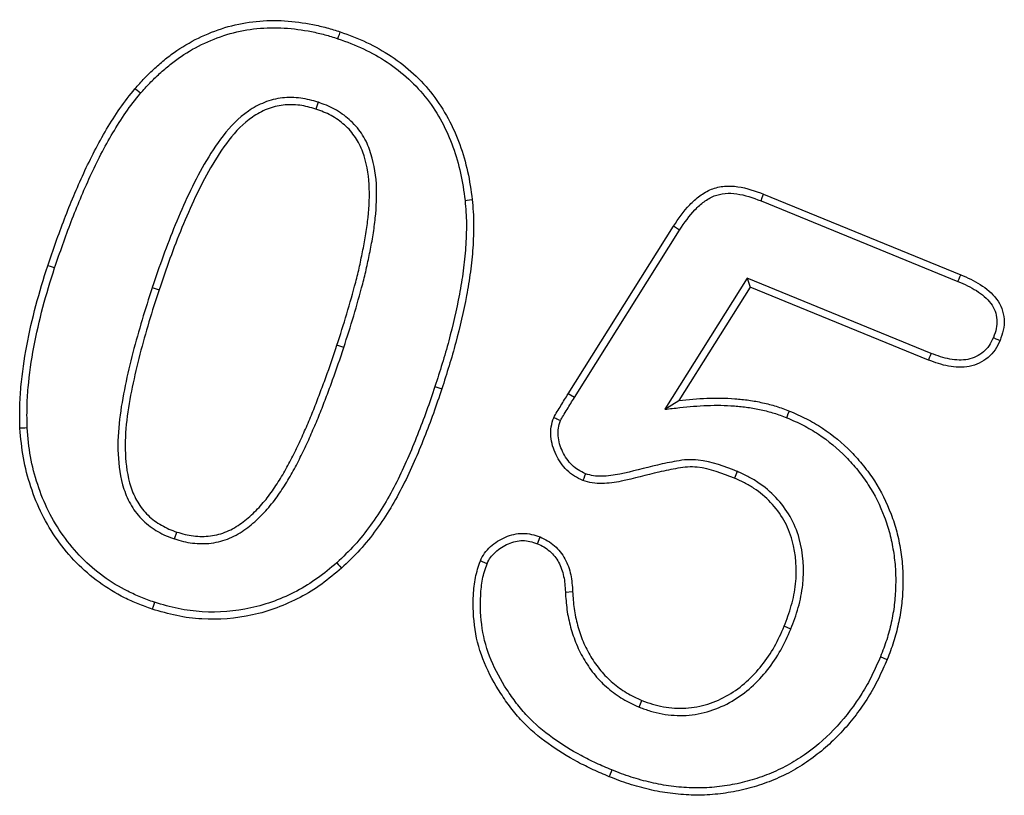
# Model space of a CAD drawing. Units: millimetres. Extents: x 0 to 420, y 0 to 297.
# Drawn here: x 119 to 123, y 234 to 238 of the extents above; entities that cross this region are included whole.
import ezdxf

# ---------------------------------------------------------------- set-up
doc = ezdxf.new("R2010")
doc.units = ezdxf.units.MM

msp = doc.modelspace()

# ---------------------------------------------------------------- linework, layer by layer
at = {"color": 7, "linetype": 'Continuous', "lineweight": 25}
for p, q in [((120.1372, 237.1975), (120.1261, 237.1639)), ((122.3109, 236.7491), (123.273, 236.356)), ((122.2982, 236.7162), (123.2592, 236.3235)), ((121.3576, 235.7753), (121.8715, 236.5927)), ((121.3875, 235.7566), (121.9011, 236.5736)), ((122.2312, 236.3383), (121.8292, 235.6996)), ((123.1282, 235.9722), (122.2312, 236.3383)), ((122.2312, 236.3383), (122.2453, 236.2945)), ((119.3274, 236.2927), (119.3609, 236.2815)), ((122.2453, 236.2945), (121.8978, 235.7425)), ((123.1154, 235.9394), (122.2453, 236.2945)), ((120.2622, 236.0004), (120.2287, 236.0114)), ((120.7073, 235.8103), (120.7408, 235.7993)), ((121.3875, 235.7566), (121.3576, 235.7753)), ((121.8292, 235.6996), (121.8978, 235.7425)), ((122.1821, 235.396), (122.1685, 235.3634)), ((119.4367, 235.0667), (119.4476, 235.1003)), ((121.2067, 235.0435), (121.2199, 235.0763)), ((121.3435, 234.8076), (121.3787, 234.8097)), ((122.4438, 234.627), (122.4111, 234.6404)), ((121.7033, 234.2462), (121.7168, 234.2788))]:
    msp.add_line(p, q, dxfattribs=at)
at = {"color": 7, "linetype": 'Continuous', "lineweight": 25, "flags": 128}
for points in [[(120.2338, 237.5073), (120.2372, 237.5173), (120.2406, 237.5273), (120.2451, 237.5407)], [(119.2701, 237.2408), (119.262, 237.2476), (119.2539, 237.2544), (119.2431, 237.2635)], [(122.2982, 236.7162), (122.3046, 236.7327), (122.3109, 236.7491)], [(120.854, 236.7182), (120.8645, 236.7194), (120.875, 236.7206), (120.889, 236.7221)], [(121.9011, 236.5736), (121.8863, 236.5831), (121.8715, 236.5927)], [(118.8512, 236.3888), (118.8412, 236.3921), (118.8311, 236.3954), (118.8177, 236.3999)], [(123.2592, 236.3235), (123.2644, 236.3357), (123.2687, 236.3459), (123.273, 236.356)], [(123.4321, 236.0487), (123.444, 236.0436), (123.4543, 236.0393), (123.4646, 236.0349)], [(123.1282, 235.9722), (123.1236, 235.9602), (123.1195, 235.9498), (123.1154, 235.9394)], [(122.4235, 235.6583), (122.4275, 235.6681), (122.4315, 235.6779), (122.4369, 235.6909)], [(118.717, 235.6083), (118.7065, 235.6078), (118.6959, 235.6072), (118.6818, 235.6065)], [(121.4419, 235.3847), (121.4372, 235.3725), (121.4331, 235.3621), (121.4291, 235.3517)], [(120.9615, 234.9459), (120.9512, 234.9501), (120.9399, 234.9546), (120.9287, 234.9591)], [(120.2281, 234.9503), (120.2351, 234.9424), (120.2422, 234.9344), (120.2515, 234.9239)], [(119.3378, 234.7577), (119.3345, 234.7476), (119.3313, 234.7375), (119.3269, 234.7241)], [(122.8813, 234.4921), (122.891, 234.4881), (122.9008, 234.484), (122.9139, 234.4786)], [(121.5702, 233.9394), (121.5662, 233.9296), (121.5622, 233.9198), (121.5568, 233.9068)]]:
    msp.add_lwpolyline(points, dxfattribs=at)
at = {"color": 7, "linetype": 'Continuous', "lineweight": 25}
for points, knots in [([(119.2431, 237.2635), (119.2585, 237.2808), (119.2738, 237.2982), (119.3059, 237.3315), (119.3226, 237.3475), (119.3568, 237.3787), (119.3742, 237.3939), (119.4103, 237.4229), (119.429, 237.4366), (119.4864, 237.4755), (119.5267, 237.4986), (119.6107, 237.5373), (119.6541, 237.5537), (119.7879, 237.591), (119.8812, 237.6001), (120.0198, 237.5919), (120.0657, 237.5854), (120.1338, 237.572), (120.1564, 237.5669), (120.201, 237.5547), (120.223, 237.5477), (120.2451, 237.5407)], [0, 0, 0, 0, 0.0625, 0.0625, 0.125, 0.125, 0.1875, 0.1875, 0.25, 0.25, 0.375, 0.375, 0.5, 0.5, 0.75, 0.75, 0.875, 0.875, 0.9375, 0.9375, 1, 1, 1, 1]), ([(119.2701, 237.2408), (119.2853, 237.2579), (119.3001, 237.2746), (119.3307, 237.3064), (119.3468, 237.3218), (119.3802, 237.3522), (119.3971, 237.3671), (119.4316, 237.3948), (119.4494, 237.4078), (119.5049, 237.4455), (119.5429, 237.4672), (119.624, 237.5046), (119.6655, 237.5203), (119.7935, 237.5559), (119.8828, 237.5647), (120.0159, 237.5568), (120.0601, 237.5505), (120.1264, 237.5375), (120.148, 237.5327), (120.1905, 237.521), (120.2119, 237.5142), (120.2338, 237.5073)], [0.0008003, 0.0008003, 0.0008003, 0.0008003, 0.0625, 0.0625, 0.125, 0.125, 0.1875, 0.1875, 0.25, 0.25, 0.375, 0.375, 0.5, 0.5, 0.75, 0.75, 0.875, 0.875, 0.9375, 0.9375, 0.9994445, 0.9994445, 0.9994445, 0.9994445]), ([(120.2338, 237.5073), (120.2773, 237.4917), (120.3184, 237.4766), (120.3985, 237.4383), (120.438, 237.4165), (120.5114, 237.3678), (120.5464, 237.3398), (120.6118, 237.28), (120.6415, 237.2476), (120.7225, 237.1424), (120.7641, 237.0633), (120.8101, 236.9375), (120.8226, 236.8948), (120.8415, 236.8078), (120.8477, 236.7638), (120.854, 236.7182)], [0.0005523, 0.0005523, 0.0005523, 0.0005523, 0.125, 0.125, 0.25, 0.25, 0.375, 0.375, 0.5, 0.5, 0.75, 0.75, 0.875, 0.875, 0.9992306, 0.9992306, 0.9992306, 0.9992306]), ([(120.2451, 237.5407), (120.2886, 237.5251), (120.3319, 237.5092), (120.4152, 237.4694), (120.4557, 237.447), (120.5327, 237.396), (120.5689, 237.3671), (120.637, 237.3048), (120.6683, 237.2706), (120.7528, 237.1609), (120.7962, 237.0782), (120.8438, 236.9482), (120.8567, 236.9038), (120.8763, 236.8136), (120.8828, 236.7678), (120.889, 236.7221)], [0, 0, 0, 0, 0.125, 0.125, 0.25, 0.25, 0.375, 0.375, 0.5, 0.5, 0.75, 0.75, 0.875, 0.875, 1, 1, 1, 1]), ([(118.8177, 236.3999), (118.8438, 236.4762), (118.8702, 236.5525), (118.9282, 236.703), (118.9591, 236.7776), (119.0268, 236.924), (119.0637, 236.9959), (119.1252, 237.1001), (119.1466, 237.1343), (119.1928, 237.2005), (119.2179, 237.2321), (119.2431, 237.2635)], [0, 0, 0, 0, 0.25, 0.25, 0.5, 0.5, 0.75, 0.75, 0.875, 0.875, 1, 1, 1, 1]), ([(118.8512, 236.3888), (118.8773, 236.4651), (118.9034, 236.5405), (118.9609, 236.6897), (118.9915, 236.7636), (119.0584, 236.9083), (119.0948, 236.9792), (119.1552, 237.0815), (119.1763, 237.1151), (119.2209, 237.1791), (119.2449, 237.2094), (119.2701, 237.2408)], [0.0003561, 0.0003561, 0.0003561, 0.0003561, 0.25, 0.25, 0.5, 0.5, 0.75, 0.75, 0.875, 0.875, 0.9990873, 0.9990873, 0.9990873, 0.9990873]), ([(120.1372, 237.1975), (120.1368, 237.1976), (120.1364, 237.1977), (120.136, 237.1978), (120.1104, 237.2052), (120.0815, 237.2135), (120.0222, 237.2211), (119.9924, 237.2215), (119.9326, 237.2147), (119.903, 237.2072), (119.8473, 237.1853), (119.8211, 237.171), (119.7482, 237.121), (119.7082, 237.0785), (119.639, 236.9894), (119.6094, 236.9428), (119.554, 236.8473), (119.529, 236.798), (119.4824, 236.6995), (119.46, 236.6494), (119.419, 236.5483), (119.3996, 236.4977), (119.3622, 236.3955), (119.3447, 236.3439), (119.3275, 236.2928), (119.3275, 236.2927), (119.3275, 236.2927), (119.3274, 236.2927)], [-0.000939, -0.000939, -0.000939, -0.000939, 0, 0, 0, 0.0625, 0.0625, 0.125, 0.125, 0.1875, 0.1875, 0.25, 0.25, 0.375, 0.375, 0.5, 0.5, 0.625, 0.625, 0.75, 0.75, 0.875, 0.875, 1, 1, 1, 1.000102, 1.000102, 1.000102, 1.000102]), ([(120.1261, 237.1639), (120.1002, 237.1715), (120.0741, 237.1788), (120.0206, 237.1857), (119.9933, 237.1861), (119.9396, 237.18), (119.9132, 237.1733), (119.8629, 237.1535), (119.839, 237.1405), (119.7722, 237.0947), (119.7345, 237.055), (119.6684, 236.9697), (119.6393, 236.924), (119.5851, 236.8307), (119.5607, 236.7825), (119.5145, 236.6849), (119.4925, 236.6356), (119.4519, 236.5356), (119.4326, 236.4852), (119.3955, 236.3838), (119.3782, 236.3327), (119.3609, 236.2815)], [0, 0, 0, 0, 0.0625, 0.0625, 0.125, 0.125, 0.1875, 0.1875, 0.25, 0.25, 0.375, 0.375, 0.5, 0.5, 0.625, 0.625, 0.75, 0.75, 0.875, 0.875, 1, 1, 1, 1]), ([(120.2287, 236.0114), (120.2616, 236.1135), (120.2933, 236.2161), (120.3271, 236.3459), (120.3336, 236.3719), (120.3452, 236.4243), (120.3505, 236.4506), (120.3611, 236.5032), (120.3662, 236.5295), (120.3746, 236.5825), (120.3781, 236.6091), (120.3862, 236.6892), (120.3892, 236.743), (120.3826, 236.8502), (120.3729, 236.9036), (120.3502, 236.9668), (120.3451, 236.9792), (120.3333, 237.0033), (120.3263, 237.0148), (120.3112, 237.037), (120.3032, 237.0478), (120.2857, 237.0681), (120.276, 237.0775), (120.2558, 237.0951), (120.2451, 237.1033), (120.2233, 237.1189), (120.212, 237.1262), (120.1766, 237.1454), (120.1513, 237.1547), (120.1261, 237.1639)], [0, 0, 0, 0, 0.25, 0.25, 0.3125, 0.3125, 0.375, 0.375, 0.4375, 0.4375, 0.5, 0.5, 0.625, 0.625, 0.75, 0.75, 0.78125, 0.78125, 0.8125, 0.8125, 0.84375, 0.84375, 0.875, 0.875, 0.90625, 0.90625, 0.9375, 0.9375, 1, 1, 1, 1]), ([(120.2622, 236.0004), (120.2622, 236.0005), (120.2622, 236.0005), (120.2622, 236.0006), (120.2953, 236.1031), (120.3271, 236.206), (120.3613, 236.3373), (120.3679, 236.3637), (120.3798, 236.4172), (120.385, 236.4435), (120.3957, 236.4963), (120.4009, 236.5233), (120.4095, 236.5776), (120.4131, 236.6049), (120.4214, 236.687), (120.4246, 236.7423), (120.4176, 236.8553), (120.4075, 236.9115), (120.383, 236.9797), (120.3775, 236.9933), (120.3641, 237.0205), (120.3561, 237.0337), (120.3397, 237.0577), (120.3312, 237.0694), (120.3112, 237.0926), (120.3002, 237.1033), (120.2779, 237.1226), (120.2664, 237.1315), (120.2429, 237.1482), (120.2303, 237.1564), (120.1904, 237.178), (120.1634, 237.1878), (120.1383, 237.197), (120.1379, 237.1972), (120.1375, 237.1973), (120.1372, 237.1975)], [-0.000142, -0.000142, -0.000142, -0.000142, 0, 0, 0, 0.25, 0.25, 0.3125, 0.3125, 0.375, 0.375, 0.4375, 0.4375, 0.5, 0.5, 0.625, 0.625, 0.75, 0.75, 0.78125, 0.78125, 0.8125, 0.8125, 0.84375, 0.84375, 0.875, 0.875, 0.90625, 0.90625, 0.9375, 0.9375, 1, 1, 1, 1.000935, 1.000935, 1.000935, 1.000935]), ([(121.8715, 236.5927), (121.8955, 236.629), (121.9203, 236.6653), (121.9656, 236.7126), (121.9819, 236.7272), (122.0171, 236.7531), (122.036, 236.7646), (122.0765, 236.7808), (122.0982, 236.7855), (122.1417, 236.7893), (122.1637, 236.7884), (122.2285, 236.779), (122.2701, 236.764), (122.3109, 236.7491)], [0, 0, 0, 0, 0.25, 0.25, 0.375, 0.375, 0.5, 0.5, 0.625, 0.625, 0.75, 0.75, 1, 1, 1, 1]), ([(121.9011, 236.5736), (121.9252, 236.6098), (121.9483, 236.6436), (121.9898, 236.6869), (122.0046, 236.7002), (122.0362, 236.7234), (122.0527, 236.7333), (122.0859, 236.7465), (122.1043, 236.7506), (122.1418, 236.7539), (122.161, 236.7532), (122.2187, 236.7448), (122.2576, 236.7311), (122.2982, 236.7162)], [0.0008122, 0.0008122, 0.0008122, 0.0008122, 0.25, 0.25, 0.375, 0.375, 0.5, 0.5, 0.625, 0.625, 0.75, 0.75, 0.9987192, 0.9987192, 0.9987192, 0.9987192]), ([(120.854, 236.7182), (120.8574, 236.6791), (120.8604, 236.6421), (120.861, 236.5666), (120.8592, 236.5278), (120.8541, 236.451), (120.8502, 236.413), (120.8398, 236.3367), (120.8335, 236.2983), (120.8127, 236.1841), (120.7948, 236.1087), (120.7545, 235.9588), (120.7313, 235.885), (120.7073, 235.8103)], [0.0009004, 0.0009004, 0.0009004, 0.0009004, 0.125, 0.125, 0.25, 0.25, 0.375, 0.375, 0.5, 0.5, 0.75, 0.75, 0.9997266, 0.9997266, 0.9997266, 0.9997266]), ([(120.889, 236.7221), (120.8925, 236.683), (120.8957, 236.6439), (120.8962, 236.5655), (120.8945, 236.5262), (120.8893, 236.448), (120.8853, 236.4089), (120.8747, 236.3312), (120.8683, 236.2925), (120.8472, 236.1767), (120.8291, 236.1003), (120.7884, 235.9488), (120.7648, 235.874), (120.7408, 235.7993)], [0, 0, 0, 0, 0.125, 0.125, 0.25, 0.25, 0.375, 0.375, 0.5, 0.5, 0.75, 0.75, 1, 1, 1, 1]), ([(118.6818, 235.6065), (118.6812, 235.6402), (118.6807, 235.6739), (118.6821, 235.7413), (118.684, 235.775), (118.6931, 235.8758), (118.7025, 235.9426), (118.7274, 236.0752), (118.7428, 236.1409), (118.7772, 236.2712), (118.7972, 236.3356), (118.8177, 236.3999)], [0, 0, 0, 0, 0.125, 0.125, 0.25, 0.25, 0.5, 0.5, 0.75, 0.75, 1, 1, 1, 1]), ([(118.717, 235.6083), (118.7165, 235.6416), (118.716, 235.6744), (118.7174, 235.7398), (118.7192, 235.7726), (118.7281, 235.8711), (118.7374, 235.9372), (118.7619, 236.0676), (118.777, 236.1326), (118.8111, 236.2614), (118.8307, 236.3246), (118.8512, 236.3888)], [0.0014961, 0.0014961, 0.0014961, 0.0014961, 0.125, 0.125, 0.25, 0.25, 0.5, 0.5, 0.75, 0.75, 0.9995743, 0.9995743, 0.9995743, 0.9995743]), ([(123.273, 236.356), (123.3054, 236.3416), (123.338, 236.3269), (123.398, 236.2888), (123.4258, 236.2657), (123.4688, 236.2089), (123.482, 236.1744), (123.4854, 236.121), (123.4842, 236.1031), (123.4769, 236.0684), (123.4708, 236.0516), (123.4646, 236.0349)], [0, 0, 0, 0, 0.25, 0.25, 0.5, 0.5, 0.75, 0.75, 0.875, 0.875, 1, 1, 1, 1]), ([(123.2592, 236.3235), (123.2915, 236.3092), (123.3218, 236.2953), (123.3765, 236.2607), (123.4012, 236.2397), (123.4371, 236.1923), (123.4472, 236.1657), (123.45, 236.1219), (123.449, 236.1071), (123.4432, 236.0794), (123.438, 236.0648), (123.4321, 236.0487)], [0.0012833, 0.0012833, 0.0012833, 0.0012833, 0.25, 0.25, 0.5, 0.5, 0.75, 0.75, 0.875, 0.875, 0.9958714, 0.9958714, 0.9958714, 0.9958714]), ([(119.3274, 236.2927), (119.3274, 236.2926), (119.3274, 236.2926), (119.3274, 236.2925), (119.3103, 236.2407), (119.2934, 236.1879), (119.2622, 236.0825), (119.2471, 236.0299), (119.2192, 235.9227), (119.2068, 235.8692), (119.1842, 235.7608), (119.1746, 235.7059), (119.1616, 235.5946), (119.1584, 235.5378), (119.1636, 235.4239), (119.1711, 235.3666), (119.1986, 235.2819), (119.2109, 235.2543), (119.2339, 235.2156), (119.2423, 235.203), (119.2613, 235.1787), (119.272, 235.1672), (119.2938, 235.1464), (119.3052, 235.1366), (119.3299, 235.1183), (119.3427, 235.1103), (119.3677, 235.0958), (119.3809, 235.0887), (119.4093, 235.0762), (119.4231, 235.0715), (119.436, 235.067), (119.4362, 235.0669), (119.4365, 235.0668), (119.4367, 235.0667)], [-0.0001, -0.0001, -0.0001, -0.0001, 0, 0, 0, 0.125, 0.125, 0.25, 0.25, 0.375, 0.375, 0.5, 0.5, 0.625, 0.625, 0.75, 0.75, 0.8125, 0.8125, 0.84375, 0.84375, 0.875, 0.875, 0.90625, 0.90625, 0.9375, 0.9375, 0.96875, 0.96875, 1, 1, 1, 1.000542, 1.000542, 1.000542, 1.000542]), ([(119.3609, 236.2815), (119.3438, 236.2296), (119.3271, 236.1776), (119.2961, 236.0728), (119.281, 236.0203), (119.2535, 235.9145), (119.2411, 235.8613), (119.2189, 235.7543), (119.2095, 235.7004), (119.1968, 235.5918), (119.1938, 235.5371), (119.1987, 235.4279), (119.2061, 235.3731), (119.2314, 235.2951), (119.2426, 235.27), (119.2636, 235.2347), (119.2712, 235.2233), (119.288, 235.2018), (119.2973, 235.1917), (119.3171, 235.1729), (119.3275, 235.1639), (119.3495, 235.1477), (119.3611, 235.1404), (119.3847, 235.1267), (119.3968, 235.1202), (119.4218, 235.1093), (119.4347, 235.1048), (119.4476, 235.1003)], [0, 0, 0, 0, 0.125, 0.125, 0.25, 0.25, 0.375, 0.375, 0.5, 0.5, 0.625, 0.625, 0.75, 0.75, 0.8125, 0.8125, 0.84375, 0.84375, 0.875, 0.875, 0.90625, 0.90625, 0.9375, 0.9375, 0.96875, 0.96875, 1, 1, 1, 1]), ([(119.4476, 235.1003), (119.4741, 235.0922), (119.501, 235.0848), (119.556, 235.0784), (119.584, 235.078), (119.639, 235.0849), (119.666, 235.0922), (119.717, 235.1139), (119.7412, 235.1278), (119.786, 235.1603), (119.8069, 235.1788), (119.8466, 235.2176), (119.8653, 235.2381), (119.9, 235.2813), (119.916, 235.304), (119.9465, 235.3503), (119.9611, 235.3739), (119.9886, 235.422), (120.0015, 235.4465), (120.0262, 235.4961), (120.0384, 235.521), (120.0618, 235.5712), (120.0727, 235.5966), (120.0946, 235.6476), (120.1054, 235.6731), (120.1257, 235.7246), (120.1354, 235.7506), (120.1551, 235.8024), (120.165, 235.8282), (120.1935, 235.9063), (120.2111, 235.9588), (120.2287, 236.0114)], [0, 0, 0, 0, 0.0625, 0.0625, 0.125, 0.125, 0.1875, 0.1875, 0.25, 0.25, 0.3125, 0.3125, 0.375, 0.375, 0.4375, 0.4375, 0.5, 0.5, 0.5625, 0.5625, 0.625, 0.625, 0.6875, 0.6875, 0.75, 0.75, 0.8125, 0.8125, 0.875, 0.875, 1, 1, 1, 1]), ([(123.4646, 236.0349), (123.4572, 236.0195), (123.4498, 236.0042), (123.4307, 235.9759), (123.4192, 235.963), (123.393, 235.9412), (123.3784, 235.9321), (123.3477, 235.9173), (123.3314, 235.9118), (123.2812, 235.9016), (123.2465, 235.9033), (123.1795, 235.9159), (123.1473, 235.9275), (123.1154, 235.9394)], [0, 0, 0, 0, 0.125, 0.125, 0.25, 0.25, 0.375, 0.375, 0.5, 0.5, 0.75, 0.75, 1, 1, 1, 1]), ([(123.4321, 236.0487), (123.4249, 236.0338), (123.4185, 236.0209), (123.4032, 235.9982), (123.3941, 235.988), (123.373, 235.9705), (123.3606, 235.9627), (123.3348, 235.9502), (123.3216, 235.9458), (123.2799, 235.9373), (123.2497, 235.9386), (123.1895, 235.9499), (123.1601, 235.9604), (123.1282, 235.9722)], [0.0042888, 0.0042888, 0.0042888, 0.0042888, 0.125, 0.125, 0.25, 0.25, 0.375, 0.375, 0.5, 0.5, 0.75, 0.75, 0.9986822, 0.9986822, 0.9986822, 0.9986822]), ([(119.4367, 235.0667), (119.4369, 235.0667), (119.4371, 235.0666), (119.4374, 235.0665), (119.4637, 235.0585), (119.4939, 235.0501), (119.5549, 235.043), (119.5849, 235.0426), (119.6468, 235.0503), (119.6769, 235.0585), (119.7337, 235.0826), (119.7599, 235.0979), (119.8086, 235.1332), (119.8306, 235.1527), (119.8722, 235.1933), (119.8919, 235.2149), (119.9284, 235.2603), (119.945, 235.2839), (119.9764, 235.3315), (119.9913, 235.3557), (120.0196, 235.4051), (120.0329, 235.4305), (120.0579, 235.4807), (120.0701, 235.5055), (120.094, 235.5569), (120.1051, 235.5826), (120.1271, 235.6337), (120.1381, 235.6597), (120.1587, 235.7121), (120.1684, 235.738), (120.1881, 235.7898), (120.198, 235.8159), (120.2268, 235.8947), (120.2446, 235.9477), (120.2621, 236.0002), (120.2621, 236.0003), (120.2622, 236.0003), (120.2622, 236.0004)], [-0.000538, -0.000538, -0.000538, -0.000538, 0, 0, 0, 0.0625, 0.0625, 0.125, 0.125, 0.1875, 0.1875, 0.25, 0.25, 0.3125, 0.3125, 0.375, 0.375, 0.4375, 0.4375, 0.5, 0.5, 0.5625, 0.5625, 0.625, 0.625, 0.6875, 0.6875, 0.75, 0.75, 0.8125, 0.8125, 0.875, 0.875, 1, 1, 1, 1.000138, 1.000138, 1.000138, 1.000138]), ([(120.7073, 235.8103), (120.6802, 235.7302), (120.6529, 235.6517), (120.5906, 235.4962), (120.5577, 235.4191), (120.5016, 235.3078), (120.4819, 235.2712), (120.4396, 235.2005), (120.4168, 235.1665), (120.3678, 235.0999), (120.3421, 235.0673), (120.2881, 235.007), (120.2587, 234.9792), (120.2281, 234.9503)], [0.0002535, 0.0002535, 0.0002535, 0.0002535, 0.25, 0.25, 0.5, 0.5, 0.625, 0.625, 0.75, 0.75, 0.875, 0.875, 0.9989742, 0.9989742, 0.9989742, 0.9989742]), ([(120.7408, 235.7993), (120.7137, 235.7192), (120.6859, 235.6393), (120.6231, 235.4824), (120.5898, 235.4046), (120.5328, 235.2913), (120.5127, 235.2541), (120.4693, 235.1815), (120.4458, 235.1464), (120.3956, 235.0782), (120.3694, 235.0449), (120.313, 234.982), (120.2823, 234.9529), (120.2515, 234.9239)], [0, 0, 0, 0, 0.25, 0.25, 0.5, 0.5, 0.625, 0.625, 0.75, 0.75, 0.875, 0.875, 1, 1, 1, 1]), ([(121.2867, 235.6581), (121.2919, 235.6683), (121.2977, 235.6781), (121.31, 235.6974), (121.3159, 235.7072), (121.3335, 235.7365), (121.3455, 235.756), (121.3576, 235.7753)], [0, 0, 0, 0, 0.25, 0.25, 0.5, 0.5, 1, 1, 1, 1]), ([(121.3193, 235.6445), (121.3238, 235.653), (121.3279, 235.6599), (121.3398, 235.6785), (121.3462, 235.689), (121.3638, 235.7185), (121.3753, 235.737), (121.3875, 235.7566)], [0.0209496, 0.0209496, 0.0209496, 0.0209496, 0.25, 0.25, 0.5, 0.5, 1, 1, 1, 1]), ([(121.8978, 235.7425), (121.9432, 235.7474), (121.9886, 235.7516), (122.057, 235.7539), (122.0798, 235.7544), (122.1255, 235.7538), (122.1482, 235.7527), (122.1937, 235.749), (122.2164, 235.7468), (122.2616, 235.7405), (122.284, 235.7363), (122.3285, 235.7262), (122.3507, 235.7207), (122.3943, 235.7073), (122.4156, 235.6992), (122.4369, 235.6909)], [0, 0, 0, 0, 0.25, 0.25, 0.375, 0.375, 0.5, 0.5, 0.625, 0.625, 0.75, 0.75, 0.875, 0.875, 1, 1, 1, 1]), ([(121.8292, 235.6996), (121.8533, 235.7022), (121.8775, 235.7048), (121.9016, 235.7074), (121.9472, 235.7124), (121.9907, 235.7164), (122.0578, 235.7186), (122.0802, 235.7191), (122.1243, 235.7186), (122.146, 235.7175), (122.1903, 235.7139), (122.2126, 235.7117), (122.2558, 235.7057), (122.277, 235.7017), (122.3201, 235.692), (122.3416, 235.6866), (122.3824, 235.6741), (122.4023, 235.6665), (122.4235, 235.6583)], [-0.132698, -0.132698, -0.132698, -0.132698, 0, 0, 0, 0.25, 0.25, 0.375, 0.375, 0.5, 0.5, 0.625, 0.625, 0.75, 0.75, 0.875, 0.875, 0.998582, 0.998582, 0.998582, 0.998582]), ([(122.4369, 235.6909), (122.4647, 235.6788), (122.4924, 235.6667), (122.5464, 235.6392), (122.5725, 235.6239), (122.6483, 235.5736), (122.6952, 235.5348), (122.7588, 235.47), (122.7788, 235.4473), (122.8169, 235.4002), (122.835, 235.3758), (122.8842, 235.2995), (122.9109, 235.2447), (122.9435, 235.1599), (122.9529, 235.1311), (122.9681, 235.0725), (122.9741, 235.0427), (122.9837, 234.9829), (122.9872, 234.9528), (122.9908, 234.8924), (122.9911, 234.8621), (122.9894, 234.8015), (122.9873, 234.7713), (122.9798, 234.7112), (122.9745, 234.6814), (122.9618, 234.6221), (122.9543, 234.5928), (122.9357, 234.5352), (122.9248, 234.5069), (122.9139, 234.4786)], [0, 0, 0, 0, 0.0625, 0.0625, 0.125, 0.125, 0.25, 0.25, 0.3125, 0.3125, 0.375, 0.375, 0.5, 0.5, 0.5625, 0.5625, 0.625, 0.625, 0.6875, 0.6875, 0.75, 0.75, 0.8125, 0.8125, 0.875, 0.875, 0.9375, 0.9375, 1, 1, 1, 1]), ([(121.4291, 235.3517), (121.4151, 235.3584), (121.4011, 235.3652), (121.3748, 235.3815), (121.3624, 235.3911), (121.3292, 235.4236), (121.3115, 235.4498), (121.2845, 235.5056), (121.2757, 235.5359), (121.2717, 235.5823), (121.272, 235.598), (121.277, 235.6286), (121.2819, 235.6434), (121.2867, 235.6581)], [0, 0, 0, 0, 0.125, 0.125, 0.25, 0.25, 0.5, 0.5, 0.75, 0.75, 0.875, 0.875, 1, 1, 1, 1]), ([(121.3193, 235.6445), (121.3153, 235.6461), (121.3113, 235.6478), (121.3073, 235.6495), (121.3039, 235.6509), (121.3005, 235.6524), (121.297, 235.6538), (121.2936, 235.6553), (121.2902, 235.6567), (121.2867, 235.6581)], [0, 0, 0, 0, 0.0001495253, 0.0001495253, 0.0001495253, 0.0002778678, 0.0002778678, 0.0002778678, 0.0004062102, 0.0004062102, 0.0004062102, 0.0004062102]), ([(121.4419, 235.3847), (121.4289, 235.391), (121.4169, 235.3969), (121.3954, 235.4101), (121.3852, 235.4181), (121.3578, 235.445), (121.3415, 235.4689), (121.318, 235.5173), (121.3104, 235.5438), (121.3071, 235.5828), (121.3074, 235.5957), (121.3112, 235.6188), (121.3148, 235.6307), (121.3193, 235.6445)], [0.0075512, 0.0075512, 0.0075512, 0.0075512, 0.125, 0.125, 0.25, 0.25, 0.5, 0.5, 0.75, 0.75, 0.875, 0.875, 0.9924803, 0.9924803, 0.9924803, 0.9924803]), ([(122.4235, 235.6583), (122.451, 235.6463), (122.4779, 235.6345), (122.5292, 235.6084), (122.5541, 235.5938), (122.6266, 235.5457), (122.6718, 235.5083), (122.7328, 235.4462), (122.752, 235.4243), (122.7889, 235.3787), (122.8062, 235.3554), (122.8529, 235.2829), (122.8789, 235.2299), (122.9101, 235.1484), (122.9191, 235.1209), (122.9336, 235.0649), (122.9394, 235.0361), (122.9487, 234.9783), (122.9521, 234.9495), (122.9556, 234.8915), (122.9558, 234.8621), (122.9542, 234.8034), (122.9522, 234.7745), (122.945, 234.7168), (122.9399, 234.6879), (122.9275, 234.6304), (122.9203, 234.6024), (122.9026, 234.5475), (122.8921, 234.5201), (122.8813, 234.4921)], [0.0005387, 0.0005387, 0.0005387, 0.0005387, 0.0625, 0.0625, 0.125, 0.125, 0.25, 0.25, 0.3125, 0.3125, 0.375, 0.375, 0.5, 0.5, 0.5625, 0.5625, 0.625, 0.625, 0.6875, 0.6875, 0.75, 0.75, 0.8125, 0.8125, 0.875, 0.875, 0.9375, 0.9375, 0.9994138, 0.9994138, 0.9994138, 0.9994138]), ([(119.3269, 234.7241), (119.304, 234.7322), (119.2812, 234.7403), (119.2363, 234.7587), (119.2143, 234.7689), (119.1492, 234.8017), (119.1074, 234.8265), (119.0291, 234.8838), (118.9924, 234.9158), (118.9242, 234.9849), (118.8931, 235.0223), (118.8369, 235.1014), (118.8118, 235.1431), (118.7682, 235.2298), (118.7502, 235.275), (118.72, 235.3673), (118.7077, 235.4143), (118.6905, 235.5098), (118.6859, 235.5582), (118.6818, 235.6065)], [0, 0, 0, 0, 0.0625, 0.0625, 0.125, 0.125, 0.25, 0.25, 0.375, 0.375, 0.5, 0.5, 0.625, 0.625, 0.75, 0.75, 0.875, 0.875, 1, 1, 1, 1]), ([(119.3378, 234.7577), (119.3152, 234.7657), (119.2932, 234.7735), (119.2507, 234.7909), (119.2295, 234.8007), (119.1664, 234.8325), (119.1266, 234.8562), (119.0516, 234.9111), (119.0162, 234.9419), (118.9506, 235.0083), (118.9209, 235.0442), (118.8666, 235.1205), (118.8425, 235.1605), (118.8005, 235.2441), (118.7833, 235.2873), (118.754, 235.3769), (118.7421, 235.4223), (118.7256, 235.514), (118.7211, 235.5604), (118.717, 235.6083)], [0.0008582, 0.0008582, 0.0008582, 0.0008582, 0.0625, 0.0625, 0.125, 0.125, 0.25, 0.25, 0.375, 0.375, 0.5, 0.5, 0.625, 0.625, 0.75, 0.75, 0.875, 0.875, 0.9989614, 0.9989614, 0.9989614, 0.9989614]), ([(122.1821, 235.396), (122.1819, 235.3961), (122.1816, 235.3962), (122.1813, 235.3963), (122.1228, 235.419), (122.0601, 235.4437), (121.9737, 235.453), (121.956, 235.4538), (121.9203, 235.452), (121.9026, 235.4492), (121.8705, 235.4432), (121.8554, 235.4403), (121.8241, 235.4342), (121.8081, 235.4309), (121.7295, 235.413), (121.6686, 235.3945), (121.5798, 235.3771), (121.5501, 235.3732), (121.507, 235.3722), (121.4933, 235.3727), (121.4689, 235.3768), (121.456, 235.3805), (121.4419, 235.3847)], [-0.0012034, -0.0012034, -0.0012034, -0.0012034, 0, 0, 0, 0.25, 0.25, 0.3125, 0.3125, 0.375, 0.375, 0.4375, 0.4375, 0.5, 0.5, 0.75, 0.75, 0.875, 0.875, 0.9375, 0.9375, 0.9963038, 0.9963038, 0.9963038, 0.9963038]), ([(122.1685, 235.3634), (122.1101, 235.3861), (122.05, 235.4093), (121.9715, 235.4178), (121.9557, 235.4184), (121.9241, 235.4169), (121.9085, 235.4144), (121.8775, 235.4086), (121.862, 235.4056), (121.831, 235.3996), (121.8156, 235.3964), (121.7387, 235.3789), (121.6781, 235.3604), (121.5852, 235.3422), (121.5539, 235.338), (121.5064, 235.3369), (121.4905, 235.3375), (121.4595, 235.3426), (121.4443, 235.3472), (121.4291, 235.3517)], [0, 0, 0, 0, 0.25, 0.25, 0.3125, 0.3125, 0.375, 0.375, 0.4375, 0.4375, 0.5, 0.5, 0.75, 0.75, 0.875, 0.875, 0.9375, 0.9375, 1, 1, 1, 1]), ([(122.4438, 234.627), (122.4439, 234.6273), (122.444, 234.6276), (122.4441, 234.6279), (122.4567, 234.6613), (122.4697, 234.696), (122.4903, 234.7682), (122.4978, 234.8055), (122.5101, 234.9184), (122.5052, 234.9953), (122.4741, 235.1062), (122.4592, 235.1425), (122.4204, 235.2098), (122.3974, 235.2404), (122.3446, 235.2967), (122.3149, 235.3213), (122.267, 235.3534), (122.2502, 235.3634), (122.2162, 235.3807), (122.1993, 235.3883), (122.183, 235.3956), (122.1827, 235.3957), (122.1824, 235.3958), (122.1821, 235.396)], [-0.001167, -0.001167, -0.001167, -0.001167, 0, 0, 0, 0.125, 0.125, 0.25, 0.25, 0.5, 0.5, 0.625, 0.625, 0.75, 0.75, 0.875, 0.875, 0.9375, 0.9375, 1, 1, 1, 1.001054, 1.001054, 1.001054, 1.001054]), ([(122.4111, 234.6404), (122.4237, 234.6738), (122.4363, 234.7073), (122.4559, 234.7762), (122.463, 234.8114), (122.4746, 234.9181), (122.4698, 234.9908), (122.4408, 235.0941), (122.4272, 235.1275), (122.3914, 235.1895), (122.3697, 235.2183), (122.3208, 235.2705), (122.293, 235.2935), (122.2485, 235.3234), (122.233, 235.3325), (122.2012, 235.3488), (122.1849, 235.3561), (122.1685, 235.3634)], [0, 0, 0, 0, 0.125, 0.125, 0.25, 0.25, 0.5, 0.5, 0.625, 0.625, 0.75, 0.75, 0.875, 0.875, 0.9375, 0.9375, 1, 1, 1, 1]), ([(120.9287, 234.9591), (120.9348, 234.9723), (120.9409, 234.9854), (120.9576, 235.0089), (120.9679, 235.0194), (120.9893, 235.0388), (121.0008, 235.0476), (121.0252, 235.063), (121.0381, 235.0697), (121.0779, 235.087), (121.1065, 235.0939), (121.15, 235.0939), (121.1645, 235.0923), (121.1926, 235.0858), (121.2062, 235.0811), (121.2199, 235.0763)], [0, 0, 0, 0, 0.125, 0.125, 0.25, 0.25, 0.375, 0.375, 0.5, 0.5, 0.75, 0.75, 0.875, 0.875, 1, 1, 1, 1]), ([(120.9615, 234.9459), (120.9674, 234.9587), (120.9721, 234.9684), (120.9842, 234.9854), (120.9928, 234.9944), (121.0116, 235.0114), (121.0213, 235.0188), (121.0423, 235.0321), (121.0538, 235.0381), (121.0888, 235.0533), (121.1117, 235.0587), (121.1474, 235.0586), (121.1591, 235.0574), (121.1817, 235.0522), (121.1937, 235.0481), (121.2067, 235.0435)], [0.0049921, 0.0049921, 0.0049921, 0.0049921, 0.125, 0.125, 0.25, 0.25, 0.375, 0.375, 0.5, 0.5, 0.75, 0.75, 0.875, 0.875, 0.9952736, 0.9952736, 0.9952736, 0.9952736]), ([(121.2199, 235.0763), (121.2325, 235.0706), (121.245, 235.0648), (121.2687, 235.0507), (121.2798, 235.0424), (121.3111, 235.0153), (121.3286, 234.9936), (121.3547, 234.945), (121.3637, 234.9187), (121.3755, 234.8648), (121.3773, 234.8372), (121.3787, 234.8097)], [0, 0, 0, 0, 0.125, 0.125, 0.25, 0.25, 0.5, 0.5, 0.75, 0.75, 1, 1, 1, 1]), ([(121.2067, 235.0435), (121.2187, 235.038), (121.2295, 235.033), (121.2485, 235.0217), (121.258, 235.0146), (121.2853, 234.991), (121.2994, 234.9734), (121.3218, 234.9318), (121.3299, 234.9084), (121.3404, 234.86), (121.3421, 234.8357), (121.3435, 234.808), (121.3435, 234.8078), (121.3435, 234.8077), (121.3435, 234.8076)], [0.0049456, 0.0049456, 0.0049456, 0.0049456, 0.125, 0.125, 0.25, 0.25, 0.5, 0.5, 0.75, 0.75, 1, 1, 1, 1.0010014, 1.0010014, 1.0010014, 1.0010014]), ([(121.5568, 233.9068), (121.5308, 233.9178), (121.5048, 233.9288), (121.4536, 233.9525), (121.4283, 233.9651), (121.3537, 234.0052), (121.3055, 234.0348), (121.214, 234.101), (121.1708, 234.1378), (121.1123, 234.1991), (121.0942, 234.2208), (121.06, 234.2658), (121.0438, 234.2889), (120.998, 234.3602), (120.9705, 234.4098), (120.9269, 234.5141), (120.9114, 234.5688), (120.8945, 234.6806), (120.8923, 234.7373), (120.8966, 234.8219), (120.8994, 234.8502), (120.9104, 234.9056), (120.9195, 234.9324), (120.9287, 234.9591)], [0, 0, 0, 0, 0.0625, 0.0625, 0.125, 0.125, 0.25, 0.25, 0.375, 0.375, 0.4375, 0.4375, 0.5, 0.5, 0.625, 0.625, 0.75, 0.75, 0.875, 0.875, 0.9375, 0.9375, 1, 1, 1, 1]), ([(120.2515, 234.9239), (120.2198, 234.8973), (120.188, 234.8707), (120.121, 234.8224), (120.0855, 234.8007), (119.9756, 234.7428), (119.8975, 234.7135), (119.7358, 234.6778), (119.6525, 234.6712), (119.5285, 234.6786), (119.4873, 234.6839), (119.4064, 234.7009), (119.3667, 234.7125), (119.3269, 234.7241)], [0, 0, 0, 0, 0.125, 0.125, 0.25, 0.25, 0.5, 0.5, 0.75, 0.75, 0.875, 0.875, 1, 1, 1, 1]), ([(120.2281, 234.9503), (120.1966, 234.9239), (120.1658, 234.8981), (120.1017, 234.852), (120.0678, 234.8312), (119.9618, 234.7754), (119.8867, 234.7472), (119.7314, 234.713), (119.6514, 234.7066), (119.5322, 234.7137), (119.4928, 234.7188), (119.4157, 234.735), (119.3772, 234.7462), (119.3378, 234.7577)], [0.0010536, 0.0010536, 0.0010536, 0.0010536, 0.125, 0.125, 0.25, 0.25, 0.5, 0.5, 0.75, 0.75, 0.875, 0.875, 0.9989943, 0.9989943, 0.9989943, 0.9989943]), ([(121.5702, 233.9394), (121.5443, 233.9504), (121.5188, 233.9612), (121.469, 233.9842), (121.4444, 233.9965), (121.3715, 234.0356), (121.3247, 234.0644), (121.2361, 234.1286), (121.1944, 234.1641), (121.1388, 234.2224), (121.1217, 234.2429), (121.0887, 234.2863), (121.073, 234.3088), (121.0286, 234.3778), (121.0021, 234.4258), (120.9605, 234.5253), (120.9458, 234.5769), (120.9298, 234.6831), (120.9276, 234.7381), (120.9317, 234.8189), (120.9344, 234.8456), (120.9445, 234.8958), (120.9523, 234.9195), (120.9615, 234.9459)], [0.0003161, 0.0003161, 0.0003161, 0.0003161, 0.0625, 0.0625, 0.125, 0.125, 0.25, 0.25, 0.375, 0.375, 0.4375, 0.4375, 0.5, 0.5, 0.625, 0.625, 0.75, 0.75, 0.875, 0.875, 0.9375, 0.9375, 0.9987042, 0.9987042, 0.9987042, 0.9987042]), ([(121.3435, 234.8076), (121.3435, 234.8075), (121.3435, 234.8074), (121.3435, 234.8073), (121.3454, 234.7795), (121.3473, 234.751), (121.3553, 234.6928), (121.3616, 234.6639), (121.377, 234.6077), (121.3862, 234.58), (121.4089, 234.5254), (121.4226, 234.499), (121.453, 234.4487), (121.4698, 234.4244), (121.508, 234.3784), (121.5294, 234.3573), (121.5744, 234.319), (121.5984, 234.3012), (121.6503, 234.2705), (121.6768, 234.2584), (121.7021, 234.2468), (121.7025, 234.2466), (121.7029, 234.2464), (121.7033, 234.2462)], [-0.0005, -0.0005, -0.0005, -0.0005, 0, 0, 0, 0.125, 0.125, 0.25, 0.25, 0.375, 0.375, 0.5, 0.5, 0.625, 0.625, 0.75, 0.75, 0.875, 0.875, 1, 1, 1, 1.002027, 1.002027, 1.002027, 1.002027]), ([(121.3787, 234.8097), (121.3806, 234.7819), (121.3825, 234.7542), (121.3901, 234.6992), (121.3959, 234.672), (121.4107, 234.6184), (121.4194, 234.5919), (121.4408, 234.5406), (121.4535, 234.5159), (121.4823, 234.4683), (121.4982, 234.4453), (121.5338, 234.4026), (121.5536, 234.383), (121.596, 234.3469), (121.6185, 234.3304), (121.6662, 234.3021), (121.6915, 234.2905), (121.7168, 234.2788)], [0, 0, 0, 0, 0.125, 0.125, 0.25, 0.25, 0.375, 0.375, 0.5, 0.5, 0.625, 0.625, 0.75, 0.75, 0.875, 0.875, 1, 1, 1, 1]), ([(121.7033, 234.2462), (121.7037, 234.2461), (121.7041, 234.2459), (121.7046, 234.2458), (121.7217, 234.2394), (121.7395, 234.2328), (121.7768, 234.2212), (121.7964, 234.2165), (121.8353, 234.2098), (121.8545, 234.2075), (121.8936, 234.2049), (121.9135, 234.2046), (121.9732, 234.2083), (122.0119, 234.2159), (122.087, 234.2394), (122.1231, 234.2557), (122.2243, 234.3147), (122.2824, 234.3682), (122.3541, 234.4586), (122.3756, 234.4908), (122.4131, 234.5579), (122.4286, 234.5928), (122.4434, 234.6261), (122.4435, 234.6264), (122.4436, 234.6267), (122.4438, 234.627)], [-0.001536, -0.001536, -0.001536, -0.001536, 0, 0, 0, 0.0625, 0.0625, 0.125, 0.125, 0.1875, 0.1875, 0.25, 0.25, 0.375, 0.375, 0.5, 0.5, 0.75, 0.75, 0.875, 0.875, 1, 1, 1, 1.001143, 1.001143, 1.001143, 1.001143]), ([(121.7168, 234.2788), (121.734, 234.2725), (121.7512, 234.2661), (121.7861, 234.2553), (121.8038, 234.251), (121.8399, 234.2448), (121.8582, 234.2426), (121.8947, 234.2402), (121.913, 234.2399), (121.9678, 234.2433), (122.004, 234.2504), (122.0739, 234.2722), (122.1075, 234.2874), (122.2023, 234.3427), (122.2571, 234.3931), (122.3253, 234.4791), (122.3457, 234.5096), (122.3814, 234.5735), (122.3963, 234.6069), (122.4111, 234.6404)], [0, 0, 0, 0, 0.0625, 0.0625, 0.125, 0.125, 0.1875, 0.1875, 0.25, 0.25, 0.375, 0.375, 0.5, 0.5, 0.75, 0.75, 0.875, 0.875, 1, 1, 1, 1]), ([(122.9139, 234.4786), (122.8999, 234.4471), (122.886, 234.4156), (122.8556, 234.3538), (122.839, 234.3236), (122.7842, 234.2358), (122.7424, 234.1806), (122.6491, 234.0791), (122.5976, 234.0327), (122.5136, 233.9725), (122.4845, 233.9539), (122.4396, 233.9285), (122.4243, 233.9205), (122.3932, 233.9057), (122.3774, 233.8986), (122.3298, 233.8785), (122.2973, 233.8671), (122.2312, 233.8477), (122.1977, 233.8393), (122.1299, 233.827), (122.0957, 233.8224), (122.0271, 233.8166), (121.9926, 233.8159), (121.9237, 233.8182), (121.8893, 233.8212), (121.821, 233.8301), (121.787, 233.8361), (121.7199, 233.8516), (121.6867, 233.8608), (121.621, 233.8816), (121.5889, 233.8941), (121.5568, 233.9068)], [0, 0, 0, 0, 0.0625, 0.0625, 0.125, 0.125, 0.25, 0.25, 0.375, 0.375, 0.4375, 0.4375, 0.46875, 0.46875, 0.5, 0.5, 0.5625, 0.5625, 0.625, 0.625, 0.6875, 0.6875, 0.75, 0.75, 0.8125, 0.8125, 0.875, 0.875, 0.9375, 0.9375, 1, 1, 1, 1]), ([(122.8813, 234.4921), (122.8674, 234.4608), (122.8538, 234.43), (122.8244, 234.3702), (122.8084, 234.3413), (122.7555, 234.2565), (122.7149, 234.2027), (122.6248, 234.1047), (122.5748, 234.0598), (122.4942, 234.002), (122.4658, 233.9838), (122.4229, 233.9595), (122.4084, 233.9521), (122.3786, 233.9378), (122.3632, 233.9309), (122.3171, 233.9114), (122.2865, 233.9006), (122.2222, 233.8818), (122.1902, 233.8737), (122.1249, 233.862), (122.0914, 233.8574), (122.0255, 233.8519), (121.9925, 233.8512), (121.9261, 233.8534), (121.8929, 233.8563), (121.8266, 233.8649), (121.7939, 233.8707), (121.729, 233.8857), (121.6962, 233.8947), (121.6328, 233.9148), (121.6023, 233.9267), (121.5702, 233.9394)], [0.0005151, 0.0005151, 0.0005151, 0.0005151, 0.0625, 0.0625, 0.125, 0.125, 0.25, 0.25, 0.375, 0.375, 0.4375, 0.4375, 0.46875, 0.46875, 0.5, 0.5, 0.5625, 0.5625, 0.625, 0.625, 0.6875, 0.6875, 0.75, 0.75, 0.8125, 0.8125, 0.875, 0.875, 0.9375, 0.9375, 0.9997431, 0.9997431, 0.9997431, 0.9997431])]:
    msp.add_open_spline(points, degree=3, knots=knots, dxfattribs=at)

doc.saveas('drawing.dxf')
